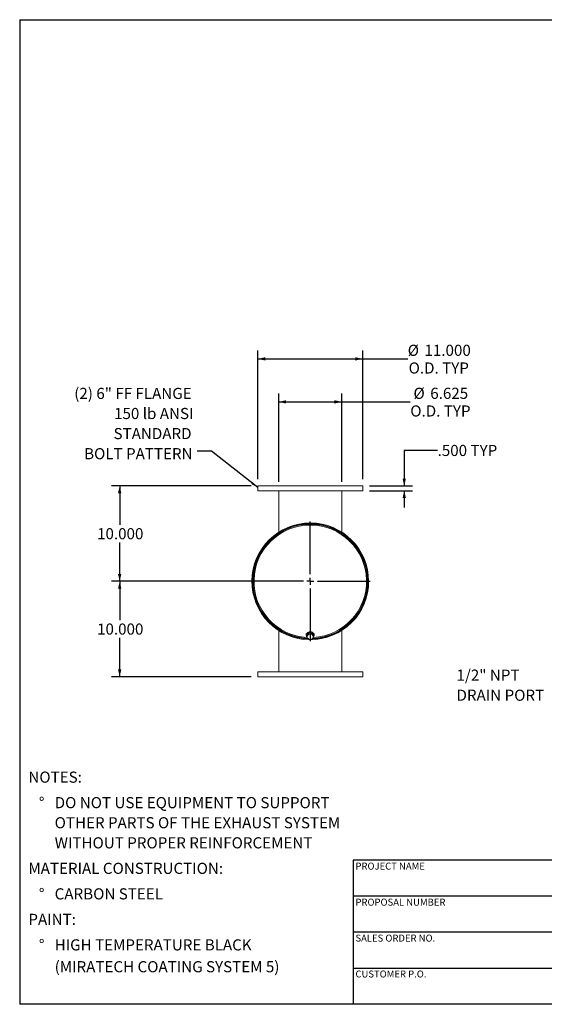
# Model space of a CAD drawing. Units: inches. Extents: x 0.5 to 10.5, y 0.5 to 7.9.
# Drawn here: x 0.5 to 4.4, y 0.5 to 7.9 of the extents above; entities that cross this region are included whole.
import ezdxf

# ---------------------------------------------------------------- set-up
doc = ezdxf.new("R2010")
doc.units = ezdxf.units.IN
doc.header["$MEASUREMENT"] = 0
doc.layers.add('FORMAT', color=7, linetype='Continuous')
doc.styles.add('SLDTEXTSTYLE0', font='TXT', dxfattribs={"width": 0.75})
doc.dimstyles.new('SLDDIMSTYLE0', dxfattribs={"dimtxt": 0.083333, "dimasz": 0.055, "dimexe": 0, "dimexo": 0.0625, "dimgap": 0.020833, "dimtad": 0, "dimtih": 1, "dimtoh": 1, "dimdec": 3, "dimlfac": 14, "dimrnd": 1e-09, "dimzin": 4, "dimdsep": 46, "dimtxsty": 'SLDTEXTSTYLE0', "dimsah": 1, "dimcen": 0.09, "dimadec": 0, "dimazin": 1, "dimtfac": 1, "dimtdec": 4, "dimtofl": 0, "dimtmove": 0, "dimatfit": 3, "dimfxl": 0, "dimfrac": 2, "dimtolj": 1, "dimtzin": 12, "dimarcsym": 0})
doc.dimstyles.new('SLDDIMSTYLE1', dxfattribs={"dimtxt": 0.18, "dimasz": 0.055, "dimexe": 0, "dimexo": 0.0625, "dimgap": 0, "dimtad": 0, "dimtih": 1, "dimtoh": 1, "dimdec": 0, "dimrnd": 1e-09, "dimzin": 0, "dimdsep": 46, "dimtxsty": 'Standard', "dimsah": 1, "dimcen": 0.09, "dimadec": 0, "dimazin": 0, "dimtfac": 0.055, "dimtdec": 0, "dimtofl": 0, "dimtmove": 0, "dimatfit": 3, "dimfxl": 0, "dimfrac": 2, "dimtolj": 1, "dimtzin": 0, "dimarcsym": 0})
doc.dimstyles.new('SLDDIMSTYLE2', dxfattribs={"dimtxt": 0.083333, "dimasz": 0.055, "dimexe": 0, "dimexo": 0.0625, "dimgap": 0.020833, "dimtad": 0, "dimtih": 1, "dimtoh": 1, "dimdec": 3, "dimlfac": 14, "dimrnd": 1e-09, "dimzin": 4, "dimdsep": 46, "dimtxsty": 'SLDTEXTSTYLE0', "dimsah": 1, "dimcen": 0.09, "dimadec": 0, "dimazin": 1, "dimtfac": 1, "dimtdec": 4, "dimtmove": 0, "dimatfit": 0, "dimfxl": 0, "dimfrac": 2, "dimtolj": 1, "dimtzin": 12, "dimarcsym": 0})
doc.dimstyles.new('SLDDIMSTYLE3', dxfattribs={"dimtxt": 0.083333, "dimasz": 0.055, "dimexe": 0, "dimexo": 0.0625, "dimgap": 0.020833, "dimtad": 0, "dimtih": 1, "dimtoh": 1, "dimdec": 3, "dimlfac": 14, "dimrnd": 1e-09, "dimzin": 12, "dimdsep": 46, "dimtxsty": 'SLDTEXTSTYLE0', "dimsah": 1, "dimcen": 0.09, "dimadec": 0, "dimazin": 3, "dimtfac": 1, "dimtdec": 4, "dimtofl": 0, "dimtmove": 0, "dimatfit": 3, "dimfxl": 0, "dimfrac": 2, "dimtolj": 1, "dimtzin": 12, "dimarcsym": 0})

# ---------------------------------------------------------------- blocks, each defined once
blk = doc.blocks.new('SW_NOTE_0')
at = {"layer": 'FORMAT', "color": 0, "attachment_point": 1, "style": 'SLDTEXTSTYLE0'}
for s, insert, char_height in [('NOTES:', (0, 0.1074), 0.08333), ('%%d', (0.0787, -0.0837), 0.08333), ('DO NOT USE EQUIPMENT TO SUPPORT', (0.1969, -0.0837), 0.083333), ('OTHER PARTS OF THE EXHAUST SYSTEM', (0.1969, -0.2342), 0.083333), ('WITHOUT PROPER REINFORCEMENT', (0.1969, -0.3847), 0.083333), ('MATERIAL CONSTRUCTION:', (0, -0.5758), 0.083333), ('%%d', (0.0787, -0.7669), 0.08333), ('CARBON STEEL', (0.1969, -0.7669), 0.083333), ('PAINT:', (0, -0.958), 0.08333), ('%%d', (0.0787, -1.1491), 0.08333), ('HIGH TEMPERATURE BLACK', (0.1969, -1.1491), 0.083333), ('(MIRATECH COATING SYSTEM 5)', (0.1969, -1.3127), 0.083333)]:
    blk.add_mtext(s, dxfattribs=dict(at, insert=insert, char_height=char_height))
blk = doc.blocks.new('SW_NOTE_8')
at = {"layer": 'FORMAT', "color": 0, "char_height": 0.08333, "attachment_point": 1, "style": 'SLDTEXTSTYLE0'}
for s, insert in [('1/2" NPT', (-0.6631, 0.1696)), ('DRAIN PORT', (-0.6631, 0.0191))]:
    blk.add_mtext(s, dxfattribs=dict(at, insert=insert))
blk = doc.blocks.new('_D_4')
at = {"layer": 'FORMAT'}
for p, q in [((3.6324, 4.6491), (3.3824, 4.6491)), ((3.3824, 4.6491), (3.3824, 4.3825)), ((3.1208, 4.3825), (3.4449, 4.3825)), ((3.1208, 4.3468), (3.4449, 4.3468)), ((3.3824, 4.3468), (3.3824, 4.2218))]:
    blk.add_line(p, q, dxfattribs=at)
for points in [[(3.3824, 4.3825), (3.3949, 4.4375), (3.3699, 4.4375)], [(3.3824, 4.3468), (3.3699, 4.2918), (3.3949, 4.2918)]]:
    blk.add_solid(points, dxfattribs=at)
at = {"layer": 'FORMAT', "char_height": 0.08333, "attachment_point": 1, "style": 'SLDTEXTSTYLE0'}
for s, insert in [('.500', (3.6324, 4.6903)), ('TYP', (3.8791, 4.6903))]:
    blk.add_mtext(s, dxfattribs=dict(at, insert=insert))
blk = doc.blocks.new('_D_5')
at = {"layer": 'FORMAT'}
for p, q in [((2.2351, 4.3825), (1.187, 4.3825)), ((1.2495, 4.3825), (1.2495, 4.0915)), ((1.2495, 3.6682), (1.2495, 3.9591)), ((2.6279, 3.6682), (1.187, 3.6682))]:
    blk.add_line(p, q, dxfattribs=at)
for points in [[(1.2495, 4.3825), (1.237, 4.3275), (1.262, 4.3275)], [(1.2495, 3.6682), (1.262, 3.7232), (1.237, 3.7232)]]:
    blk.add_solid(points, dxfattribs=at)
at = {"layer": 'FORMAT', "insert": (1.0802, 4.0666), "char_height": 0.08333, "attachment_point": 1, "style": 'SLDTEXTSTYLE0'}
blk.add_mtext('10.000', dxfattribs=at)
blk = doc.blocks.new('_D_6')
at = {"layer": 'FORMAT'}
for p, q in [((2.6279, 3.6682), (1.187, 3.6682)), ((1.2495, 3.6682), (1.2495, 3.3773)), ((1.2495, 2.9539), (1.2495, 3.2449)), ((2.2351, 2.9539), (1.187, 2.9539))]:
    blk.add_line(p, q, dxfattribs=at)
for points in [[(1.2495, 3.6682), (1.237, 3.6132), (1.262, 3.6132)], [(1.2495, 2.9539), (1.262, 3.0089), (1.237, 3.0089)]]:
    blk.add_solid(points, dxfattribs=at)
at = {"layer": 'FORMAT', "insert": (1.0802, 3.3523), "char_height": 0.08333, "attachment_point": 1, "style": 'SLDTEXTSTYLE0'}
blk.add_mtext('10.000', dxfattribs=at)
blk = doc.blocks.new('_D_7')
at = {"layer": 'FORMAT'}
for p, q in [((2.2851, 4.4325), (2.2851, 5.3969)), ((3.0708, 4.4325), (3.0708, 5.3969)), ((2.2851, 5.3344), (3.0708, 5.3344)), ((3.0708, 5.3344), (3.4083, 5.3344))]:
    blk.add_line(p, q, dxfattribs=at)
for points in [[(2.2851, 5.3344), (2.3401, 5.3219), (2.3401, 5.3469)], [(3.0708, 5.3344), (3.0158, 5.3469), (3.0158, 5.3219)]]:
    blk.add_solid(points, dxfattribs=at)
at = {"layer": 'FORMAT', "char_height": 0.08333, "attachment_point": 1, "style": 'SLDTEXTSTYLE0'}
for s, insert in [('%%c', (3.4083, 5.4402)), ('11.000', (3.5341, 5.4402)), ('O.D. TYP', (3.4153, 5.3078))]:
    blk.add_mtext(s, dxfattribs=dict(at, insert=insert))
blk = doc.blocks.new('_D_8')
at = {"layer": 'FORMAT'}
for p, q in [((2.4413, 4.4146), (2.4413, 5.0749)), ((2.9145, 4.4146), (2.9145, 5.0749)), ((2.4413, 5.0124), (2.9145, 5.0124)), ((2.9145, 5.0124), (3.4278, 5.0124))]:
    blk.add_line(p, q, dxfattribs=at)
for points in [[(2.4413, 5.0124), (2.4963, 4.9999), (2.4963, 5.0249)], [(2.9145, 5.0124), (2.8595, 5.0249), (2.8595, 4.9999)]]:
    blk.add_solid(points, dxfattribs=at)
at = {"layer": 'FORMAT', "char_height": 0.08333, "attachment_point": 1, "style": 'SLDTEXTSTYLE0'}
for s, insert in [('%%c', (3.4516, 5.1182)), ('6.625', (3.5774, 5.1182)), ('O.D. TYP', (3.4278, 4.9858))]:
    blk.add_mtext(s, dxfattribs=dict(at, insert=insert))
blk = doc.blocks.new('SW_NOTE_9')
at = {"layer": 'FORMAT', "color": 0, "attachment_point": 3, "style": 'SLDTEXTSTYLE0'}
for s, insert, char_height in [('(2) 6" FF FLANGE', (-0.0417, 0.4743), 0.083333), ('150 lb ANSI', (-0.0281, 0.3239), 0.083333), ('STANDARD', (-0.0422, 0.1734), 0.08333), ('BOLT PATTERN', (-0.0349, 0.0229), 0.083333)]:
    blk.add_mtext(s, dxfattribs=dict(at, insert=insert, char_height=char_height))
blk = doc.blocks.new('SW_CENTERMARKSYMBOL_0')
at = {"layer": 'FORMAT', "color": 0}
for p, q in [((0, 0.0536), (0, 0.4486)), ((-0.0536, 0), (-0.4486, 0)), ((0, 0), (-0.0268, 0)), ((0, 0), (0, 0.0268)), ((0, 0), (0, -0.0268)), ((0, 0), (0.0268, 0)), ((0.0536, 0), (0.4486, 0)), ((0, -0.0536), (0, -0.4486))]:
    blk.add_line(p, q, dxfattribs=at)

msp = doc.modelspace()

# ---------------------------------------------------------------- linework, layer by layer
at = {"color": 7, "linetype": 'Continuous', "lineweight": 15}
for p, q in [((2.285075, 4.382487), (2.285075, 4.346773)), ((2.285075, 4.382487), (3.07079, 4.382487)), ((3.07079, 4.346773), (3.07079, 4.382487)), ((2.285075, 4.346773), (3.07079, 4.346773)), ((2.441325, 4.036175), (2.441325, 4.346773)), ((2.91454, 4.036175), (2.91454, 4.346773)), ((2.441325, 4.029628), (2.441325, 4.029815)), ((2.91454, 4.029628), (2.91454, 4.029815)), ((2.245953, 3.670452), (2.249367, 3.670434)), ((2.249367, 3.66597), (2.245953, 3.665952)), ((2.249367, 3.670434), (2.249361, 3.668202)), ((3.110075, 3.668237), (3.115411, 3.668238)), ((3.115411, 3.668166), (3.110075, 3.668166)), ((2.441325, 3.306776), (2.441325, 3.306588)), ((2.441325, 3.300228), (2.441325, 2.98963)), ((2.441326, 3.306775), (2.441326, 3.306588)), ((2.441326, 3.300228), (2.441326, 2.98963)), ((2.64829, 3.278174), (2.64829, 3.264341)), ((2.657599, 3.271456), (2.654049, 3.248176)), ((2.655824, 3.255712), (2.654049, 3.244588)), ((2.654049, 3.244588), (2.654049, 3.248176)), ((2.655611, 3.264341), (2.655964, 3.260736)), ((2.657599, 3.267867), (2.655824, 3.255712)), ((2.657442, 3.270422), (2.65721, 3.271205)), ((2.681483, 3.280291), (2.657599, 3.271456)), ((2.669541, 3.271769), (2.657599, 3.267867)), ((2.657599, 3.267867), (2.657599, 3.271456)), ((2.657843, 3.273214), (2.657843, 3.271546)), ((2.681483, 3.276703), (2.669541, 3.271769)), ((2.681483, 3.276703), (2.681483, 3.280291)), ((2.701816, 3.265848), (2.681483, 3.280291)), ((2.69165, 3.268965), (2.681483, 3.276703)), ((2.701816, 3.262259), (2.69165, 3.268965)), ((2.698022, 3.268543), (2.698022, 3.273214)), ((2.69866, 3.27086), (2.698022, 3.269873)), ((2.698266, 3.23898), (2.700041, 3.250104)), ((2.700041, 3.250104), (2.701816, 3.262259)), ((2.701816, 3.262259), (2.701816, 3.265848)), ((2.707575, 3.264341), (2.707575, 3.278174)), ((2.91454, 3.306588), (2.91454, 3.306776)), ((2.91454, 2.98963), (2.91454, 3.300228)), ((2.654049, 3.244588), (2.664215, 3.23685)), ((2.664215, 3.23685), (2.674382, 3.230144)), ((2.674382, 3.230144), (2.686324, 3.234046)), ((2.686324, 3.234046), (2.698266, 3.23898)), ((2.285075, 2.98963), (2.285075, 2.953916)), ((3.07079, 2.98963), (2.285075, 2.98963)), ((3.07079, 2.953916), (2.285075, 2.953916)), ((3.07079, 2.953916), (3.07079, 2.98963))]:
    msp.add_line(p, q, dxfattribs=at)
at = {"color": 7, "linetype": 'Continuous', "lineweight": 15, "flags": 128}
for points in [[(2.699797, 3.246089), (2.699839, 3.246131), (2.703135, 3.250112), (2.705574, 3.254577), (2.707071, 3.259375), (2.707575, 3.264341), (2.707071, 3.269308), (2.705574, 3.274106), (2.703135, 3.278571), (2.699839, 3.282552), (2.695796, 3.285913), (2.691146, 3.288538), (2.686045, 3.29034), (2.680668, 3.291257), (2.675197, 3.291257), (2.66982, 3.29034), (2.66472, 3.288538), (2.660069, 3.285913), (2.656026, 3.282552), (2.65273, 3.278571), (2.650291, 3.274106), (2.648794, 3.269308), (2.64829, 3.264341), (2.64829, 3.264341)], [(2.700047, 3.267104), (2.699086, 3.270841), (2.697059, 3.274835), (2.694138, 3.278339), (2.690459, 3.281189), (2.686195, 3.28325), (2.681544, 3.284428), (2.676724, 3.284666), (2.671961, 3.283954), (2.667477, 3.282325), (2.663482, 3.279855), (2.660163, 3.276659), (2.657674, 3.272888), (2.656133, 3.268717), (2.655611, 3.264341)]]:
    msp.add_lwpolyline(points, dxfattribs=at)
at = {"color": 7, "linetype": 'Continuous', "lineweight": 15}
for centre, radius, start, end in [((2.677933, 3.668202), 0.437479, 0.0047352, 269.3158916), ((2.677933, 3.668202), 0.432143, 0.0047352, 268.2817509), ((2.677933, 3.668202), 0.431986, 272.0096737, 179.7015831), ((2.677933, 3.668202), 0.428571, 272.7575394, 267.593459), ((2.677933, 3.668202), 0.431986, 180.2984169, 268.2389694), ((2.677933, 3.668202), 0.437479, 269.9438346, 359.9952648), ((2.677933, 3.668202), 0.432143, 271.967587, 359.9952648), ((2.673866, 3.2645), 0.025577, 180.3556518, 219.2817913), ((2.675202, 3.253035), 0.019562, 172.1372912, 235.8305661), ((2.676293, 3.252113), 0.020783, 108.9583598, 170.0298141), ((2.677913, 3.249219), 0.024054, 55.1755747, 110.3682404), ((2.679572, 3.253702), 0.020783, 288.9583598, 350.0298141), ((2.680663, 3.25278), 0.019562, 352.1372912, 55.8305661), ((2.677952, 3.256596), 0.024054, 235.1755747, 290.3682404)]:
    msp.add_arc(centre, radius, start, end, dxfattribs=at)
at = {"color": 8, "linetype": 'Continuous', "lineweight": 15}
msp.add_arc((2.677933, 3.668202), 0.421769, 273.09654, 266.7537164, dxfattribs=at)
at = {"layer": 'FORMAT'}
for p, q in [((0.499997, 7.875002), (10.499997, 7.875002)), ((0.499997, 7.875002), (0.499997, 0.500002)), ((4.899997, 1.580002), (2.999997, 1.580002)), ((2.999997, 1.580002), (2.999997, 1.310002)), ((2.999997, 1.310002), (2.999997, 0.500002)), ((4.899997, 1.310002), (2.999997, 1.310002)), ((4.899997, 1.040002), (2.999997, 1.040002)), ((2.999997, 0.770002), (4.899997, 0.770002)), ((10.499997, 0.500002), (0.499997, 0.500002))]:
    msp.add_line(p, q, dxfattribs=at)

# ---------------------------------------------------------------- block references
for name, p in [('SW_NOTE_9', (1.830709, 4.643065)), ('SW_CENTERMARKSYMBOL_0', (2.677933, 3.668202)), ('SW_NOTE_8', (4.437055, 2.837728)), ('SW_NOTE_0', (0.565234, 2.135914))]:
    msp.add_blockref(name, p, dxfattribs=at)

# ---------------------------------------------------------------- texts
at = {"layer": 'FORMAT', "char_height": 0.05208333, "attachment_point": 1, "style": 'SLDTEXTSTYLE0'}
for s, insert in [('PROJECT NAME', (3.016703, 1.561059)), ('PROPOSAL NUMBER', (3.016703, 1.290997)), ('SALES ORDER NO.', (3.016703, 1.021842)), ('CUSTOMER P.O.', (3.016703, 0.753042))]:
    msp.add_mtext(s, dxfattribs=dict(at, insert=insert))

# ---------------------------------------------------------------- dimensions: what is measured, and where the dimension line sits
at = {"layer": 'FORMAT'}
for base, p1, p2, dimstyle, picture, middle in [((2.285075, 5.334401), (3.07079, 4.382487), (2.285075, 4.382487), 'SLDDIMSTYLE0', '_D_7', (3.640496, 5.334401)), ((2.441325, 5.012409), (2.91454, 4.36463), (2.441325, 4.36463), 'SLDDIMSTYLE3', '_D_8', (3.652997, 5.012409))]:
    dim = msp.add_linear_dim(base=base, p1=p1, p2=p2, text='%%c<>\\PO.D. TYP', dimstyle=dimstyle, dxfattribs=at)
    dim.commit()
    dim.dimension.update_dxf_attribs({"geometry": picture, "text_midpoint": middle, "dimtype": 160})
dim = msp.add_linear_dim(base=(3.382374, 4.382487), p1=(3.07079, 4.346773), p2=(3.07079, 4.382487), angle=90, text='<> TYP', dimstyle='SLDDIMSTYLE2', dxfattribs=at)
dim.commit()
dim.dimension.update_dxf_attribs({"geometry": '_D_4', "text_midpoint": (3.382374, 4.649104), "dimtype": 160})
for base, p1, p2, picture, middle in [((1.249453, 3.668202), (2.285075, 4.382487), (2.677933, 3.668202), '_D_5', (1.249453, 4.025345)), ((1.249453, 2.953916), (2.677933, 3.668202), (2.285075, 2.953916), '_D_6', (1.249453, 3.311059))]:
    dim = msp.add_linear_dim(base=base, p1=p1, p2=p2, angle=90, dimstyle='SLDDIMSTYLE0', dxfattribs=at)
    dim.commit()
    dim.dimension.update_dxf_attribs({"geometry": picture, "text_midpoint": middle, "dimtype": 160})

# ---------------------------------------------------------------- leaders
msp.add_leader([(2.285075, 4.370089), (1.938748, 4.643065), (1.830709, 4.643065)], dimstyle='SLDDIMSTYLE1', dxfattribs=at)

doc.saveas('drawing.dxf')
